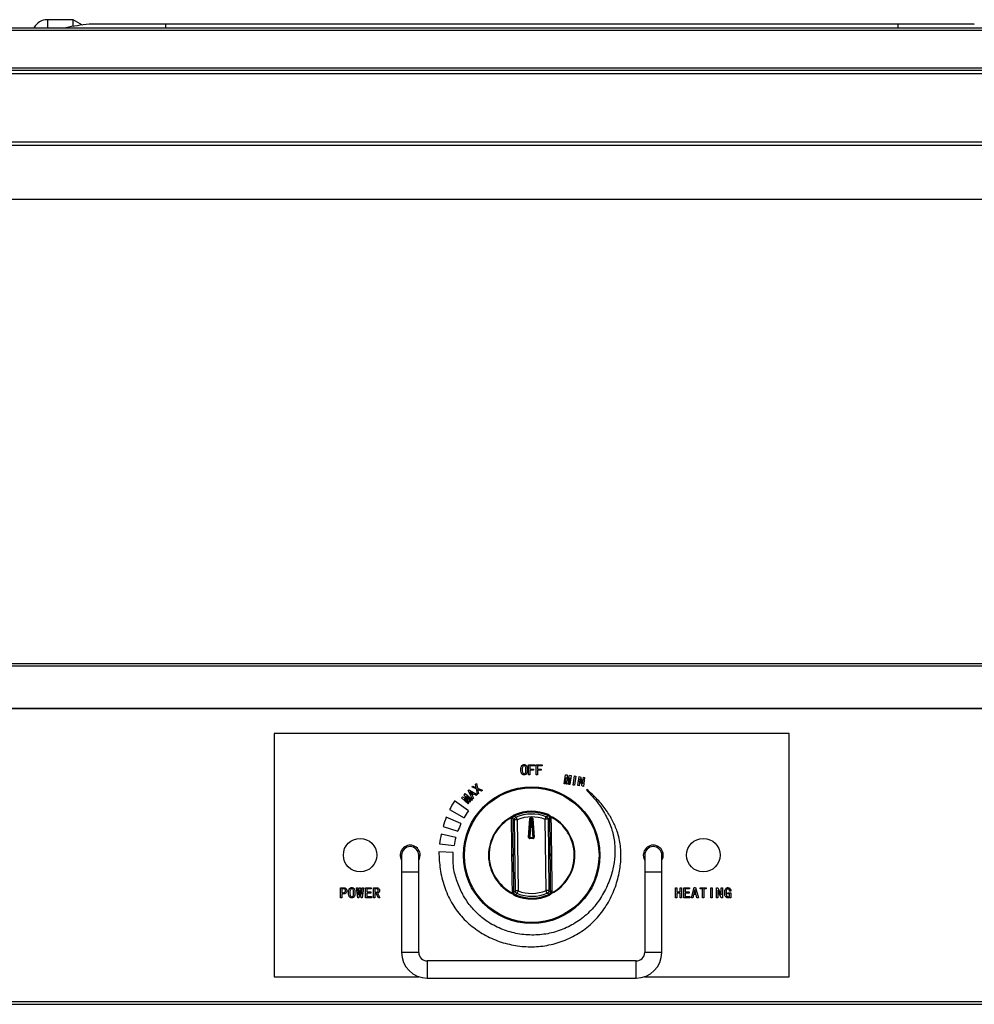
# Model space of a CAD drawing. Units: millimetres. Extents: x 0 to 4464, y 11 to 3171.
# Drawn here: x 1118 to 1452, y 2204 to 2548 of the extents above; entities that cross this region are included whole.
import ezdxf

# ---------------------------------------------------------------- set-up
doc = ezdxf.new("R2010")
doc.units = ezdxf.units.MM
doc.header["$LTSCALE"] = 11

msp = doc.modelspace()

# ---------------------------------------------------------------- linework, layer by layer
for p, q in [((1136.87, 2548.2), (1127.8, 2548.2)), ((1127.8, 2548.2), (1127.8, 2545.4)), ((1140.07, 2546.31), (1136.85, 2548.21)), ((757.14, 2545.4), (1837.14, 2545.4)), ((1837.14, 2544.4), (757.14, 2544.4)), ((1142.54, 2546.6), (1142.39, 2546.59)), ((1169.14, 2546.59), (1142.39, 2546.59)), ((1425.14, 2546.6), (1169.14, 2546.6)), ((1169.14, 2546.6), (1169.14, 2546.59)), ((1169.14, 2546.59), (1169.14, 2545.4)), ((1425.14, 2546.59), (1169.14, 2546.59)), ((1425.14, 2546.6), (1425.14, 2546.59)), ((1451.88, 2546.59), (1425.14, 2546.59)), ((1425.14, 2546.59), (1425.14, 2545.4)), ((1451.74, 2546.6), (1451.88, 2546.59)), ((757.14, 2531.4), (1837.14, 2531.4)), ((1837.14, 2530.4), (757.14, 2530.4)), ((799.33, 2529.4), (1794.94, 2529.4)), ((1794.94, 2505.4), (799.33, 2505.4)), ((799.33, 2504.4), (1794.94, 2504.4)), ((1764.89, 2485.4), (829.39, 2485.4)), ((799.39, 2323.1), (1794.89, 2323.1)), ((799.39, 2322.3), (1794.89, 2322.3)), ((799.39, 2307.55), (1794.89, 2307.55)), ((799.39, 2307.39), (1794.89, 2307.39)), ((1207.14, 2298.64), (1207.14, 2213.64)), ((1387.14, 2298.64), (1207.14, 2298.64)), ((1387.14, 2213.64), (1387.14, 2298.64)), ((1296.07, 2284.25), (1296.07, 2287.75)), ((1296.07, 2287.75), (1298.22, 2287.75)), ((1298.22, 2287.36), (1296.54, 2287.36)), ((1296.54, 2287.36), (1296.54, 2286.21)), ((1296.54, 2286.21), (1297.81, 2286.21)), ((1297.81, 2285.82), (1296.54, 2285.82)), ((1296.54, 2285.82), (1296.54, 2284.25)), ((1297.81, 2286.21), (1297.81, 2285.82)), ((1298.22, 2287.75), (1298.22, 2287.36)), ((1298.69, 2284.25), (1298.69, 2287.75)), ((1298.69, 2287.75), (1300.84, 2287.75)), ((1300.84, 2287.36), (1299.16, 2287.36)), ((1299.16, 2287.36), (1299.16, 2286.21)), ((1299.16, 2286.21), (1300.43, 2286.21)), ((1300.43, 2285.82), (1299.16, 2285.82)), ((1299.16, 2285.82), (1299.16, 2284.25)), ((1300.43, 2286.21), (1300.43, 2285.82)), ((1300.84, 2287.75), (1300.84, 2287.36)), ((1296.54, 2284.25), (1296.07, 2284.25)), ((1299.16, 2284.25), (1298.69, 2284.25)), ((1308.51, 2281.1), (1308.95, 2284.27)), ((1309.19, 2283.31), (1308.88, 2281.04)), ((1308.95, 2284.27), (1309.53, 2284.19)), ((1309.23, 2283.3), (1309.19, 2283.31)), ((1309.36, 2280.98), (1309.23, 2283.3)), ((1309.53, 2284.19), (1309.64, 2282.03)), ((1310.42, 2283.13), (1309.65, 2280.93)), ((1309.68, 2282.03), (1310.38, 2284.07)), ((1310.14, 2280.87), (1310.45, 2283.13)), ((1310.38, 2284.07), (1310.95, 2283.98)), ((1310.45, 2283.13), (1310.42, 2283.13)), ((1310.95, 2283.98), (1310.51, 2280.81)), ((1311.66, 2280.65), (1312.1, 2283.82)), ((1312.53, 2283.76), (1312.08, 2280.59)), ((1312.1, 2283.82), (1312.53, 2283.76)), ((1313.27, 2280.43), (1313.71, 2283.6)), ((1314.02, 2282.67), (1313.69, 2280.37)), ((1313.71, 2283.6), (1314.18, 2283.53)), ((1314.04, 2282.66), (1314.02, 2282.67)), ((1314.73, 2280.22), (1314.04, 2282.66)), ((1314.18, 2283.53), (1314.87, 2281.09)), ((1314.89, 2281.09), (1315.22, 2283.39)), ((1315.64, 2283.33), (1315.2, 2280.16)), ((1315.22, 2283.39), (1315.64, 2283.33)), ((1274.9, 2278.72), (1275.17, 2278.98)), ((1275.17, 2278.98), (1278.08, 2277.32)), ((1276.27, 2279.96), (1276.61, 2280.25)), ((1277.83, 2279.29), (1276.27, 2279.96)), ((1276.61, 2280.25), (1277.76, 2279.7)), ((1277.45, 2280.93), (1277.79, 2281.22)), ((1277.76, 2279.7), (1277.45, 2280.93)), ((1277.79, 2281.22), (1278.15, 2279.55)), ((1278.22, 2277.45), (1277.83, 2279.29)), ((1278.15, 2279.55), (1279.89, 2278.82)), ((1278.23, 2279.14), (1278.56, 2277.73)), ((1279.54, 2278.53), (1278.23, 2279.14)), ((1279.89, 2278.82), (1279.54, 2278.53)), ((1308.88, 2281.04), (1308.51, 2281.1)), ((1309.65, 2280.93), (1309.36, 2280.98)), ((1309.64, 2282.03), (1309.68, 2282.03)), ((1310.51, 2280.81), (1310.14, 2280.87)), ((1312.08, 2280.59), (1311.66, 2280.65)), ((1313.69, 2280.37), (1313.27, 2280.43)), ((1315.2, 2280.16), (1314.73, 2280.22)), ((1314.87, 2281.09), (1314.89, 2281.09)), ((1316.42, 2279.13), (1316.29, 2278.97)), ((1272.57, 2276.12), (1272.95, 2276.56)), ((1274.97, 2274.04), (1272.57, 2276.12)), ((1272.95, 2276.56), (1274.8, 2275.49)), ((1273.53, 2275.84), (1273.5, 2275.81)), ((1273.5, 2275.81), (1275.21, 2274.32)), ((1273.51, 2277.2), (1273.89, 2277.64)), ((1274.83, 2275.52), (1273.51, 2277.2)), ((1275.53, 2274.68), (1273.53, 2275.84)), ((1273.89, 2277.64), (1276.29, 2275.55)), ((1274.33, 2276.76), (1274.31, 2276.73)), ((1274.31, 2276.73), (1275.73, 2274.91)), ((1276.04, 2275.27), (1274.33, 2276.76)), ((1274.8, 2275.49), (1274.83, 2275.52)), ((1276.48, 2275.76), (1274.9, 2278.72)), ((1275.57, 2278.33), (1275.54, 2278.3)), ((1275.54, 2278.3), (1276.12, 2277.28)), ((1276.57, 2277.72), (1275.57, 2278.33)), ((1276.29, 2275.55), (1276.04, 2275.27)), ((1276.12, 2277.28), (1276.57, 2277.72)), ((1276.88, 2277.53), (1276.3, 2276.96)), ((1276.3, 2276.96), (1276.8, 2276.08)), ((1276.8, 2276.08), (1276.48, 2275.76)), ((1277.76, 2277.01), (1276.88, 2277.53)), ((1278.08, 2277.32), (1277.76, 2277.01)), ((1278.56, 2277.73), (1278.22, 2277.45)), ((1268.44, 2272.05), (1273.51, 2269.24)), ((1275.02, 2271.63), (1270.1, 2275.07)), ((1275.21, 2274.32), (1274.97, 2274.04)), ((1275.73, 2274.91), (1275.53, 2274.68)), ((1272.42, 2267.15), (1267.28, 2269.44)), ((1289.99, 2269.21), (1289.97, 2268.96)), ((1289.99, 2269.21), (1290.3, 2269.61)), ((1290.5, 2269.09), (1290.49, 2268.93)), ((1290.49, 2268.93), (1291.11, 2268.52)), ((1291.08, 2269.86), (1291.73, 2269.46)), ((1291.42, 2243.62), (1291.11, 2268.52)), ((1292.11, 2268.53), (1292.42, 2243.63)), ((1296.07, 2262.36), (1296.46, 2268.97)), ((1296.66, 2268.95), (1296.27, 2262.35)), ((1296.86, 2268.94), (1296.47, 2262.34)), ((1296.86, 2269.34), (1297.08, 2269.34)), ((1297.09, 2269.14), (1296.86, 2269.14)), ((1297.09, 2268.94), (1296.86, 2268.94)), ((1297.64, 2262.35), (1297.09, 2268.94)), ((1297.84, 2262.37), (1297.29, 2268.96)), ((1297.49, 2268.98), (1298.04, 2262.38)), ((1302.16, 2243.75), (1301.85, 2268.66)), ((1302.2, 2269.59), (1302.84, 2270)), ((1302.85, 2268.67), (1303.46, 2269.09)), ((1302.85, 2268.67), (1303.16, 2243.77)), ((1303.29, 2269.64), (1303.28, 2269.64)), ((1303.46, 2269.09), (1303.44, 2269.25)), ((1303.63, 2269.78), (1303.96, 2269.39)), ((1303.98, 2269.14), (1303.96, 2269.39)), ((1266.17, 2266.2), (1271.33, 2264.53)), ((1270.61, 2262.27), (1265.48, 2263.45)), ((1296.47, 2262.34), (1297.64, 2262.35)), ((1296.48, 2262.14), (1297.65, 2262.15)), ((1297.65, 2261.95), (1296.48, 2261.94)), ((1264.95, 2260.1), (1269.98, 2259.48)), ((1251.64, 2256.14), (1251.64, 2250.14)), ((1257.64, 2250.14), (1257.64, 2256.14)), ((1269.65, 2257.1), (1264.65, 2257.28)), ((1290.65, 2256.51), (1290.66, 2255.61)), ((1303.63, 2255.77), (1303.61, 2256.68)), ((1336.64, 2256.14), (1336.64, 2250.14)), ((1342.64, 2250.14), (1342.64, 2256.14)), ((1251.64, 2250.14), (1251.64, 2222.14)), ((1257.64, 2250.14), (1251.64, 2250.14)), ((1257.64, 2222.14), (1257.64, 2250.14)), ((1336.64, 2250.14), (1336.64, 2222.14)), ((1342.64, 2250.14), (1336.64, 2250.14)), ((1342.64, 2222.14), (1342.64, 2250.14)), ((1230.33, 2241.25), (1230.33, 2244.75)), ((1230.33, 2244.75), (1231.39, 2244.75)), ((1231.27, 2244.36), (1230.8, 2244.36)), ((1230.8, 2244.36), (1230.8, 2243.01)), ((1236.3, 2241.21), (1235.85, 2244.75)), ((1235.85, 2244.75), (1236.3, 2244.75)), ((1236.3, 2244.75), (1236.52, 2242.52)), ((1236.56, 2242.52), (1236.87, 2244.75)), ((1236.87, 2244.75), (1237.32, 2244.75)), ((1237.32, 2244.75), (1237.63, 2242.52)), ((1237.67, 2242.52), (1237.89, 2244.75)), ((1238.34, 2244.75), (1237.89, 2241.21)), ((1237.89, 2244.75), (1238.34, 2244.75)), ((1238.99, 2241.25), (1238.99, 2244.75)), ((1238.99, 2244.75), (1240.98, 2244.75)), ((1240.98, 2244.36), (1239.46, 2244.36)), ((1239.46, 2244.36), (1239.46, 2243.27)), ((1240.98, 2244.75), (1240.98, 2244.36)), ((1241.81, 2241.25), (1241.81, 2244.75)), ((1241.81, 2244.75), (1242.84, 2244.75)), ((1242.74, 2244.36), (1242.29, 2244.36)), ((1242.29, 2244.36), (1242.29, 2243.15)), ((1347.36, 2241.25), (1347.36, 2244.75)), ((1347.36, 2244.75), (1347.83, 2244.75)), ((1347.83, 2244.75), (1347.83, 2243.27)), ((1349, 2244.75), (1349.47, 2244.75)), ((1349, 2243.27), (1349, 2244.75)), ((1349.47, 2244.75), (1349.47, 2241.25)), ((1350.3, 2241.25), (1350.3, 2244.75)), ((1350.3, 2244.75), (1352.29, 2244.75)), ((1350.77, 2244.36), (1350.77, 2243.27)), ((1352.29, 2244.36), (1350.77, 2244.36)), ((1352.29, 2244.75), (1352.29, 2244.36)), ((1352.96, 2241.25), (1353.98, 2244.79)), ((1353.98, 2244.79), (1354.39, 2244.79)), ((1354.39, 2244.79), (1355.42, 2241.25)), ((1356.01, 2244.75), (1358.11, 2244.75)), ((1356.01, 2244.36), (1356.01, 2244.75)), ((1356.83, 2244.36), (1356.01, 2244.36)), ((1356.83, 2241.25), (1356.83, 2244.36)), ((1358.11, 2244.36), (1357.3, 2244.36)), ((1357.3, 2244.36), (1357.3, 2241.25)), ((1358.11, 2244.75), (1358.11, 2244.36)), ((1359.71, 2241.25), (1359.71, 2244.75)), ((1359.71, 2244.75), (1360.18, 2244.75)), ((1360.18, 2244.75), (1360.18, 2241.25)), ((1361.75, 2244.75), (1362.26, 2244.75)), ((1361.75, 2241.25), (1361.75, 2244.75)), ((1362.26, 2244.75), (1363.39, 2242.21)), ((1363.41, 2244.75), (1363.88, 2244.75)), ((1363.41, 2242.21), (1363.41, 2244.75)), ((1363.88, 2244.75), (1363.88, 2241.25)), ((1230.8, 2241.25), (1230.33, 2241.25)), ((1230.8, 2243.01), (1231.27, 2243.01)), ((1230.8, 2242.62), (1230.8, 2241.25)), ((1231.39, 2242.62), (1230.8, 2242.62)), ((1236.71, 2241.21), (1236.3, 2241.21)), ((1236.52, 2242.52), (1236.56, 2242.52)), ((1237.07, 2243.83), (1236.71, 2241.21)), ((1237.12, 2243.83), (1237.07, 2243.83)), ((1237.48, 2241.21), (1237.12, 2243.83)), ((1237.89, 2241.21), (1237.48, 2241.21)), ((1237.63, 2242.52), (1237.67, 2242.52)), ((1241.08, 2241.25), (1238.99, 2241.25)), ((1239.46, 2243.27), (1240.86, 2243.27)), ((1239.46, 2242.88), (1239.46, 2241.64)), ((1240.86, 2242.88), (1239.46, 2242.88)), ((1239.46, 2241.64), (1241.08, 2241.64)), ((1240.86, 2243.27), (1240.86, 2242.88)), ((1241.08, 2241.64), (1241.08, 2241.25)), ((1242.29, 2241.25), (1241.81, 2241.25)), ((1242.29, 2243.15), (1242.86, 2243.15)), ((1242.82, 2242.76), (1242.29, 2242.76)), ((1242.29, 2242.76), (1242.29, 2241.25)), ((1243.55, 2241.25), (1242.82, 2242.76)), ((1243.27, 2242.82), (1244.05, 2241.25)), ((1244.05, 2241.25), (1243.55, 2241.25)), ((1290.29, 2243.15), (1290.32, 2242.9)), ((1290.64, 2242.51), (1290.32, 2242.9)), ((1290.81, 2243.2), (1291.42, 2243.62)), ((1290.98, 2242.65), (1290.99, 2242.65)), ((1292.07, 2242.7), (1291.43, 2242.29)), ((1303.19, 2242.43), (1302.54, 2242.83)), ((1303.16, 2243.77), (1303.78, 2243.36)), ((1304.29, 2243.08), (1303.97, 2242.68)), ((1304.29, 2243.08), (1304.3, 2243.33)), ((1347.83, 2241.25), (1347.36, 2241.25)), ((1347.83, 2243.27), (1349, 2243.27)), ((1349, 2242.88), (1347.83, 2242.88)), ((1347.83, 2242.88), (1347.83, 2241.25)), ((1349, 2241.25), (1349, 2242.88)), ((1349.47, 2241.25), (1349, 2241.25)), ((1352.39, 2241.25), (1350.3, 2241.25)), ((1350.77, 2243.27), (1352.17, 2243.27)), ((1350.77, 2242.88), (1350.77, 2241.64)), ((1352.17, 2242.88), (1350.77, 2242.88)), ((1350.77, 2241.64), (1352.39, 2241.64)), ((1352.17, 2243.27), (1352.17, 2242.88)), ((1352.39, 2241.64), (1352.39, 2241.25)), ((1353.45, 2241.25), (1352.96, 2241.25)), ((1353.74, 2242.33), (1353.45, 2241.25)), ((1354.64, 2242.33), (1353.74, 2242.33)), ((1354.17, 2243.97), (1353.84, 2242.72)), ((1353.84, 2242.72), (1354.54, 2242.72)), ((1354.21, 2243.97), (1354.17, 2243.97)), ((1354.54, 2242.72), (1354.21, 2243.97)), ((1354.93, 2241.25), (1354.64, 2242.33)), ((1355.42, 2241.25), (1354.93, 2241.25)), ((1357.3, 2241.25), (1356.83, 2241.25)), ((1360.18, 2241.25), (1359.71, 2241.25)), ((1362.22, 2241.25), (1361.75, 2241.25)), ((1362.22, 2243.78), (1362.22, 2241.25)), ((1362.24, 2243.78), (1362.22, 2243.78)), ((1363.37, 2241.25), (1362.24, 2243.78)), ((1363.88, 2241.25), (1363.37, 2241.25)), ((1363.39, 2242.21), (1363.41, 2242.21)), ((1365.72, 2242.62), (1365.72, 2243.01)), ((1365.72, 2243.01), (1366.76, 2243.01)), ((1366.35, 2242.62), (1365.72, 2242.62)), ((1366.76, 2243.54), (1366.31, 2243.54)), ((1366.35, 2242.39), (1366.35, 2242.62)), ((1366.41, 2241.21), (1366.35, 2241.49)), ((1366.76, 2241.21), (1366.41, 2241.21)), ((1366.76, 2243.01), (1366.76, 2241.21)), ((1257.64, 2222.14), (1251.64, 2222.14)), ((1342.64, 2222.14), (1336.64, 2222.14)), ((1333.64, 2219.14), (1260.64, 2219.14)), ((1260.64, 2219.14), (1260.64, 2213.14)), ((1333.64, 2213.14), (1333.64, 2219.14)), ((1207.14, 2213.64), (1257.68, 2213.64)), ((1336.59, 2213.64), (1387.14, 2213.64)), ((1260.64, 2213.14), (1333.64, 2213.14)), ((1794.89, 2204.89), (799.39, 2204.89)), ((799.39, 2203.99), (1794.89, 2203.99))]:
    msp.add_line(p, q)
at = {"flags": 128}
for points in [[(1296.46, 2268.97), (1296.5, 2268.96), (1296.54, 2268.96), (1296.57, 2268.96), (1296.6, 2268.96), (1296.63, 2268.96), (1296.65, 2268.95), (1296.66, 2268.95), (1296.66, 2268.95)], [(1296.66, 2268.95), (1296.67, 2268.95), (1296.68, 2268.95), (1296.7, 2268.95), (1296.72, 2268.95), (1296.75, 2268.95), (1296.78, 2268.95), (1296.82, 2268.94), (1296.86, 2268.94)], [(1296.86, 2269.34), (1296.86, 2269.3), (1296.86, 2269.27), (1296.86, 2269.23), (1296.86, 2269.2), (1296.86, 2269.18), (1296.86, 2269.16), (1296.86, 2269.15), (1296.86, 2269.14)], [(1296.86, 2268.94), (1296.86, 2268.98), (1296.86, 2269.02), (1296.86, 2269.05), (1296.86, 2269.08), (1296.86, 2269.11), (1296.86, 2269.13), (1296.86, 2269.14), (1296.86, 2269.14)], [(1297.09, 2269.14), (1297.09, 2269.15), (1297.09, 2269.16), (1297.09, 2269.18), (1297.09, 2269.2), (1297.09, 2269.23), (1297.08, 2269.27), (1297.08, 2269.31), (1297.08, 2269.34)], [(1297.09, 2269.14), (1297.09, 2269.14), (1297.09, 2269.13), (1297.09, 2269.11), (1297.09, 2269.09), (1297.09, 2269.06), (1297.09, 2269.02), (1297.09, 2268.98), (1297.09, 2268.94)], [(1297.09, 2268.94), (1297.13, 2268.95), (1297.17, 2268.95), (1297.2, 2268.95), (1297.23, 2268.96), (1297.25, 2268.96), (1297.27, 2268.96), (1297.28, 2268.96), (1297.29, 2268.96)], [(1297.29, 2268.96), (1297.29, 2268.96), (1297.3, 2268.96), (1297.32, 2268.96), (1297.35, 2268.97), (1297.38, 2268.97), (1297.41, 2268.97), (1297.45, 2268.97), (1297.49, 2268.98)], [(1296.07, 2262.36), (1296.11, 2262.36), (1296.15, 2262.36), (1296.18, 2262.35), (1296.21, 2262.35), (1296.24, 2262.35), (1296.26, 2262.35), (1296.27, 2262.35), (1296.27, 2262.35)], [(1296.27, 2262.35), (1296.28, 2262.35), (1296.29, 2262.35), (1296.31, 2262.35), (1296.33, 2262.34), (1296.36, 2262.34), (1296.4, 2262.34), (1296.43, 2262.34), (1296.47, 2262.34)], [(1296.48, 2262.14), (1296.48, 2262.14), (1296.48, 2262.15), (1296.47, 2262.17), (1296.47, 2262.19), (1296.47, 2262.23), (1296.47, 2262.26), (1296.47, 2262.3), (1296.47, 2262.34)], [(1296.48, 2261.94), (1296.48, 2261.98), (1296.48, 2262.01), (1296.48, 2262.05), (1296.48, 2262.08), (1296.48, 2262.1), (1296.48, 2262.12), (1296.48, 2262.13), (1296.48, 2262.14)], [(1297.64, 2262.35), (1297.68, 2262.35), (1297.72, 2262.36), (1297.75, 2262.36), (1297.78, 2262.36), (1297.81, 2262.36), (1297.83, 2262.37), (1297.84, 2262.37), (1297.84, 2262.37)], [(1297.64, 2262.35), (1297.64, 2262.31), (1297.64, 2262.27), (1297.64, 2262.24), (1297.64, 2262.21), (1297.65, 2262.18), (1297.65, 2262.17), (1297.65, 2262.15), (1297.65, 2262.15)], [(1297.65, 2262.15), (1297.65, 2262.15), (1297.65, 2262.14), (1297.65, 2262.12), (1297.65, 2262.09), (1297.65, 2262.06), (1297.65, 2262.03), (1297.65, 2261.99), (1297.65, 2261.95)], [(1297.84, 2262.37), (1297.85, 2262.37), (1297.86, 2262.37), (1297.88, 2262.37), (1297.9, 2262.37), (1297.93, 2262.38), (1297.97, 2262.38), (1298, 2262.38), (1298.04, 2262.38)], [(1257.64, 2254.34), (1257.95, 2255.01), (1258.14, 2256.14)], [(1336.14, 2256.14), (1336.33, 2255.01), (1336.64, 2254.34)]]:
    msp.add_lwpolyline(points, dxfattribs=at)
for centre, radius in [((1297.14, 2256.14), 23.87), ((1297.14, 2256.14), 23.53), ((1237.14, 2256.14), 5.85), ((1357.14, 2256.14), 5.85)]:
    msp.add_circle(centre, radius)
for centre, radius, start, end in [((1127.8, 2542.9), 5.3, 90, 151.8554), ((1149.31, 2471.11), 75.8, 95.237, 101.4545), ((1301.15, 2256), 36.43, 148.4428, 153.8693), ((1301.15, 2256), 36.43, 158.3672, 163.7416), ((1299.96, 2254.17), 30.45, 145, 150.3215), ((1297.14, 2256.14), 15.1, 116.9188, 244.521), ((1297.14, 2256.14), 14.89, 118.6889, 242.7492), ((1290.11, 2267.23), 1.73, 77.4102, 94.8), ((1290.68, 2270.09), 0.61, 231.934, 267.3987), ((1297.14, 2256.14), 15.33, 67.6178, 113.8203), ((1297.14, 2256.14), 14.99, 67.6178, 113.8203), ((1297.14, 2256.14), 14.37, 69.3553, 112.0828), ((1297.14, 2256.14), 13.37, 69.3553, 112.0828), ((1296.86, 2268.94), 0.4, 90.7191, 176.6335), ((1296.86, 2268.94), 0.2, 90.7191, 176.6335), ((1297.09, 2268.94), 0.4, 4.8047, 90.7191), ((1297.09, 2268.94), 0.2, 4.8047, 90.7191), ((1303.24, 2270.25), 0.61, 274.0162, 309.5256), ((1303.88, 2267.41), 1.74, 86.6447, 104.0206), ((1297.14, 2256.14), 15.1, 296.9188, 64.5208), ((1297.14, 2256.14), 14.89, 298.6889, 62.7492), ((1299.96, 2254.17), 30.45, 154.7614, 160.102), ((1301.15, 2256), 36.43, 168.2055, 173.5506), ((1299.96, 2254.17), 30.45, 164.5678, 169.9514), ((1296.47, 2262.34), 0.4, 176.6335, 270.7191), ((1296.47, 2262.34), 0.2, 176.6335, 270.7191), ((1297.64, 2262.35), 0.4, 270.7191, 4.8047), ((1297.64, 2262.35), 0.2, 270.7191, 4.8047), ((1254.64, 2256.14), 3.5, 0, 211.0027), ((1254.64, 2256.14), 3, 0, 180), ((1339.64, 2256.14), 3.5, 328.9973, 180), ((1339.64, 2256.14), 3, 0, 180), ((1297.14, 2256.14), 6.5, 176.7357, 184.7025), ((1297.14, 2256.14), 6.5, 356.7357, 4.7025), ((1290.39, 2244.88), 1.74, 266.6447, 284.0206), ((1291.03, 2242.04), 0.61, 94.0402, 129.5016), ((1297.14, 2256.14), 15.33, 247.6178, 293.8203), ((1297.14, 2256.14), 14.99, 247.6178, 293.8203), ((1297.14, 2256.14), 14.37, 249.3553, 292.0828), ((1297.14, 2256.14), 13.37, 249.3553, 292.0828), ((1303.6, 2242.2), 0.61, 51.9214, 87.4112), ((1304.16, 2245.06), 1.74, 257.4253, 274.7848), ((1260.64, 2222.14), 9, 180, 270), ((1260.64, 2222.14), 3, 180, 270), ((1333.64, 2222.14), 3, 270, 0), ((1333.64, 2222.14), 9, 270, 0)]:
    msp.add_arc(centre, radius, start, end)
for points, knots in [([(1136.77, 2545.86), (1136.79, 2546.32), (1136.83, 2547.24), (1136.87, 2548.06), (1136.87, 2548.13), (1136.87, 2548.17)], [0, 0, 0, 0, 0.345338, 0.690651, 1, 1, 1, 1]), ([(1293.35, 2286.01), (1293.36, 2286.42), (1293.37, 2286.93), (1293.69, 2287.44), (1293.92, 2287.64), (1294.2, 2287.77), (1294.4, 2287.78), (1294.5, 2287.79)], [0, 0, 0, 0, 0.49898, 0.624268, 0.749514, 0.874666, 1, 1, 1, 1]), ([(1294.5, 2284.21), (1294.39, 2284.21), (1294.19, 2284.23), (1293.91, 2284.35), (1293.69, 2284.56), (1293.38, 2285.08), (1293.36, 2285.6), (1293.35, 2286.01)], [0, 0, 0, 0, 0.125331, 0.250453, 0.375688, 0.500996, 1, 1, 1, 1]), ([(1294.5, 2287.4), (1294.42, 2287.39), (1294.28, 2287.37), (1294.05, 2287.19), (1293.84, 2286.72), (1293.84, 2286.29), (1293.84, 2286.01)], [0, 0, 0, 0, 0.12479, 0.249942, 0.498141, 1, 1, 1, 1]), ([(1293.84, 2286.01), (1293.84, 2285.72), (1293.84, 2285.28), (1294.05, 2284.81), (1294.28, 2284.62), (1294.42, 2284.6), (1294.5, 2284.59)], [0, 0, 0, 0, 0.501765, 0.750151, 0.875248, 1, 1, 1, 1]), ([(1294.5, 2287.79), (1294.59, 2287.78), (1294.79, 2287.77), (1295.07, 2287.64), (1295.29, 2287.44), (1295.6, 2286.92), (1295.61, 2286.41), (1295.62, 2286.01)], [0, 0, 0, 0, 0.125298, 0.250415, 0.375598, 0.500875, 1, 1, 1, 1]), ([(1295.13, 2286.01), (1295.13, 2286.29), (1295.13, 2286.72), (1294.94, 2287.19), (1294.71, 2287.37), (1294.57, 2287.39), (1294.5, 2287.4)], [0, 0, 0, 0, 0.50189, 0.750208, 0.875265, 1, 1, 1, 1]), ([(1295.62, 2286.01), (1295.61, 2285.6), (1295.6, 2285.09), (1295.3, 2284.56), (1295.07, 2284.35), (1294.8, 2284.22), (1294.6, 2284.21), (1294.5, 2284.21)], [0, 0, 0, 0, 0.499139, 0.624436, 0.749619, 0.874707, 1, 1, 1, 1]), ([(1294.5, 2284.59), (1294.57, 2284.6), (1294.71, 2284.62), (1294.94, 2284.81), (1295.13, 2285.29), (1295.13, 2285.72), (1295.13, 2286.01)], [0, 0, 0, 0, 0.124694, 0.249708, 0.498188, 1, 1, 1, 1]), ([(1264.65, 2257.28), (1264.76, 2255.26), (1264.98, 2251.17), (1266.47, 2245.17), (1268.91, 2239.53), (1272.42, 2234.65), (1276.74, 2230.65), (1281.71, 2227.54), (1287.17, 2225.37), (1292.93, 2224.17), (1298.82, 2223.98), (1304.66, 2224.88), (1310.23, 2226.85), (1315.34, 2229.81), (1319.79, 2233.69), (1323.36, 2238.39), (1326.01, 2243.65), (1327.67, 2249.03), (1328.43, 2254.33), (1328.31, 2259.46), (1327.26, 2264.13), (1325.5, 2268.3), (1323.2, 2272.03), (1320.18, 2275.73), (1317.71, 2277.96), (1316.42, 2279.13)], [0, 0, 0, 0, 0.047109, 0.095815, 0.14365, 0.189869, 0.23533, 0.280668, 0.326204, 0.371904, 0.417641, 0.463404, 0.509236, 0.555019, 0.600692, 0.646416, 0.69223, 0.737752, 0.777538, 0.816931, 0.85708, 0.888692, 0.922475, 0.959294, 1, 1, 1, 1]), ([(1316.29, 2278.97), (1317.7, 2277.44), (1320.36, 2274.54), (1323.35, 2269.78), (1325.3, 2265.07), (1326.25, 2260.4), (1326.32, 2255.8), (1325.57, 2250.97), (1323.95, 2245.99), (1321.36, 2241.05), (1317.92, 2236.64), (1313.65, 2233.03), (1308.77, 2230.34), (1303.45, 2228.64), (1297.88, 2228.03), (1292.31, 2228.49), (1286.94, 2229.98), (1282.25, 2232.36), (1278.36, 2235.39), (1275.2, 2238.86), (1272.63, 2242.92), (1270.75, 2247.44), (1269.55, 2252.23), (1269.62, 2255.5), (1269.65, 2257.1)], [0, 0, 0, 0, 0.05446, 0.102632, 0.146243, 0.187027, 0.226556, 0.266077, 0.314288, 0.36292, 0.411442, 0.45974, 0.508025, 0.556386, 0.604883, 0.653465, 0.701862, 0.749871, 0.789875, 0.830391, 0.871971, 0.914947, 0.958105, 1, 1, 1, 1]), ([(1289.97, 2268.96), (1289.98, 2267.22), (1290.02, 2263.78), (1290.08, 2258.62), (1290.14, 2253.49), (1290.21, 2248.33), (1290.26, 2244.89), (1290.29, 2243.15)], [0, 0, 0, 0, 0.2027513, 0.4002622, 0.5997362, 0.7972469, 1, 1, 1, 1]), ([(1290.5, 2269.09), (1290.49, 2269.1), (1290.47, 2269.11), (1290.35, 2269.14), (1290.18, 2269.18), (1290.05, 2269.2), (1289.99, 2269.21)], [0, 0, 0, 0, 0.2500046, 0.5000102, 0.7500019, 1, 1, 1, 1]), ([(1290.3, 2269.61), (1290.39, 2269.73), (1290.56, 2269.96), (1290.82, 2270.1), (1290.94, 2270.17)], [0, 0, 0, 0, 0.5012236, 1, 1, 1, 1]), ([(1290.49, 2268.93), (1290.52, 2266.04), (1290.58, 2260.36), (1290.69, 2251.77), (1290.77, 2246.08), (1290.81, 2243.2)], [0, 0, 0, 0, 0.336806, 0.663184, 1, 1, 1, 1]), ([(1290.65, 2269.48), (1290.61, 2269.42), (1290.55, 2269.3), (1290.52, 2269.16), (1290.5, 2269.09)], [0, 0, 0, 0, 0.495212, 1, 1, 1, 1]), ([(1291.08, 2269.86), (1291, 2269.81), (1290.82, 2269.71), (1290.71, 2269.56), (1290.65, 2269.48)], [0, 0, 0, 0, 0.498284, 1, 1, 1, 1]), ([(1291.08, 2269.86), (1291.08, 2269.86), (1291.07, 2269.87), (1291.04, 2269.94), (1291, 2270.04), (1290.96, 2270.13), (1290.94, 2270.17)], [0, 0, 0, 0, 0.250014, 0.500014, 0.750017, 1, 1, 1, 1]), ([(1291.11, 2268.52), (1291.12, 2268.62), (1291.13, 2268.82), (1291.27, 2269.09), (1291.47, 2269.32), (1291.64, 2269.41), (1291.73, 2269.46)], [0, 0, 0, 0, 0.2500228, 0.5000025, 0.7499604, 1, 1, 1, 1]), ([(1292.11, 2268.53), (1291.98, 2268.53), (1291.72, 2268.53), (1291.4, 2268.53), (1291.17, 2268.52), (1291.13, 2268.52), (1291.11, 2268.52)], [0, 0, 0, 0, 0.249999, 0.499999, 0.749996, 1, 1, 1, 1]), ([(1292.11, 2268.53), (1292.06, 2268.65), (1291.96, 2268.89), (1291.84, 2269.19), (1291.75, 2269.41), (1291.74, 2269.44), (1291.73, 2269.46)], [0, 0, 0, 0, 0.250005, 0.499999, 0.749997, 1, 1, 1, 1]), ([(1301.85, 2268.66), (1301.9, 2268.78), (1301.99, 2269.02), (1302.1, 2269.32), (1302.18, 2269.54), (1302.2, 2269.57), (1302.2, 2269.59)], [0, 0, 0, 0, 0.250007, 0.499998, 0.749994, 1, 1, 1, 1]), ([(1302.85, 2268.67), (1302.83, 2268.67), (1302.79, 2268.67), (1302.56, 2268.67), (1302.23, 2268.66), (1301.98, 2268.66), (1301.85, 2268.66)], [0, 0, 0, 0, 0.250004, 0.500001, 0.75, 1, 1, 1, 1]), ([(1302.2, 2269.59), (1302.29, 2269.55), (1302.47, 2269.46), (1302.68, 2269.24), (1302.82, 2268.97), (1302.84, 2268.77), (1302.85, 2268.67)], [0, 0, 0, 0, 0.250046, 0.500002, 0.749985, 1, 1, 1, 1]), ([(1302.84, 2270), (1302.85, 2270.01), (1302.85, 2270.02), (1302.88, 2270.09), (1302.92, 2270.19), (1302.96, 2270.28), (1302.97, 2270.32)], [0, 0, 0, 0, 0.249998, 0.500023, 0.75, 1, 1, 1, 1]), ([(1303.28, 2269.64), (1303.23, 2269.72), (1303.11, 2269.87), (1302.93, 2269.96), (1302.84, 2270)], [0, 0, 0, 0, 0.497831, 1, 1, 1, 1]), ([(1302.97, 2270.32), (1303.1, 2270.25), (1303.37, 2270.12), (1303.54, 2269.89), (1303.63, 2269.78)], [0, 0, 0, 0, 0.4988303, 1, 1, 1, 1]), ([(1303.44, 2269.25), (1303.42, 2269.32), (1303.39, 2269.46), (1303.32, 2269.58), (1303.29, 2269.64)], [0, 0, 0, 0, 0.503965, 1, 1, 1, 1]), ([(1303.96, 2269.39), (1303.89, 2269.37), (1303.76, 2269.35), (1303.59, 2269.31), (1303.47, 2269.27), (1303.45, 2269.26), (1303.44, 2269.25)], [0, 0, 0, 0, 0.24999, 0.499986, 0.74999, 1, 1, 1, 1]), ([(1303.78, 2243.36), (1303.75, 2246.25), (1303.69, 2251.93), (1303.59, 2260.52), (1303.5, 2266.2), (1303.46, 2269.09)], [0, 0, 0, 0, 0.336807, 0.663184, 1, 1, 1, 1]), ([(1304.3, 2243.33), (1304.29, 2245.07), (1304.25, 2248.51), (1304.2, 2253.67), (1304.13, 2258.79), (1304.06, 2263.96), (1304.01, 2267.4), (1303.98, 2269.14)], [0, 0, 0, 0, 0.2027513, 0.4002622, 0.5997362, 0.7972469, 1, 1, 1, 1]), ([(1290.66, 2255.61), (1290.66, 2255.62), (1290.66, 2255.63), (1290.65, 2255.7), (1290.64, 2255.92), (1290.63, 2256.17), (1290.64, 2256.38), (1290.64, 2256.45), (1290.65, 2256.5), (1290.65, 2256.51), (1290.65, 2256.51)], [0, 0, 0, 0, 0.0251245, 0.0712016, 0.2332597, 0.7427064, 0.842647, 0.9368872, 0.972325, 1, 1, 1, 1]), ([(1303.61, 2256.68), (1303.61, 2256.67), (1303.62, 2256.66), (1303.62, 2256.59), (1303.63, 2256.37), (1303.64, 2256.12), (1303.63, 2255.9), (1303.63, 2255.83), (1303.63, 2255.79), (1303.63, 2255.78), (1303.63, 2255.77)], [0, 0, 0, 0, 0.025124, 0.071199, 0.233253, 0.742684, 0.842652, 0.936889, 0.972326, 1, 1, 1, 1]), ([(1232.01, 2243.68), (1232, 2243.79), (1232, 2244.01), (1231.74, 2244.34), (1231.45, 2244.35), (1231.27, 2244.36)], [0, 0, 0, 0, 0.282453, 0.559253, 1, 1, 1, 1]), ([(1231.39, 2244.75), (1231.55, 2244.74), (1231.88, 2244.71), (1232.26, 2244.44), (1232.45, 2244.06), (1232.47, 2243.81), (1232.48, 2243.68)], [0, 0, 0, 0, 0.280396, 0.5591444, 0.77922, 1, 1, 1, 1]), ([(1233.09, 2243.01), (1233.1, 2243.42), (1233.11, 2243.93), (1233.43, 2244.44), (1233.65, 2244.64), (1233.93, 2244.77), (1234.13, 2244.78), (1234.23, 2244.79)], [0, 0, 0, 0, 0.4989773, 0.6242761, 0.7495149, 0.874666, 1, 1, 1, 1]), ([(1234.23, 2244.4), (1234.16, 2244.39), (1234.02, 2244.37), (1233.79, 2244.19), (1233.57, 2243.72), (1233.58, 2243.29), (1233.58, 2243.01)], [0, 0, 0, 0, 0.12479, 0.249939, 0.498149, 1, 1, 1, 1]), ([(1234.23, 2244.79), (1234.33, 2244.78), (1234.53, 2244.77), (1234.81, 2244.64), (1235.03, 2244.44), (1235.34, 2243.92), (1235.35, 2243.41), (1235.36, 2243.01)], [0, 0, 0, 0, 0.125298, 0.250413, 0.375604, 0.500879, 1, 1, 1, 1]), ([(1234.87, 2243.01), (1234.87, 2243.29), (1234.87, 2243.72), (1234.67, 2244.19), (1234.45, 2244.37), (1234.3, 2244.39), (1234.23, 2244.4)], [0, 0, 0, 0, 0.501885, 0.7502, 0.875267, 1, 1, 1, 1]), ([(1243.47, 2243.74), (1243.46, 2243.85), (1243.44, 2244.05), (1243.17, 2244.34), (1242.9, 2244.35), (1242.74, 2244.36)], [0, 0, 0, 0, 0.280647, 0.559589, 1, 1, 1, 1]), ([(1242.84, 2244.75), (1243, 2244.74), (1243.31, 2244.71), (1243.72, 2244.49), (1243.92, 2244.12), (1243.94, 2243.87), (1243.94, 2243.74)], [0, 0, 0, 0, 0.280753, 0.55991, 0.779266, 1, 1, 1, 1]), ([(1364.61, 2242.88), (1364.63, 2243.31), (1364.65, 2243.94), (1365.07, 2244.56), (1365.45, 2244.76), (1365.65, 2244.78), (1365.76, 2244.79)], [0, 0, 0, 0, 0.500219, 0.749273, 0.87453, 1, 1, 1, 1]), ([(1365.76, 2244.4), (1365.68, 2244.39), (1365.53, 2244.37), (1365.3, 2244.17), (1365.11, 2243.67), (1365.11, 2243.22), (1365.1, 2242.92)], [0, 0, 0, 0, 0.124773, 0.249395, 0.498487, 1, 1, 1, 1]), ([(1365.76, 2244.79), (1365.93, 2244.77), (1366.27, 2244.72), (1366.69, 2244.24), (1366.73, 2243.8), (1366.76, 2243.54)], [0, 0, 0, 0, 0.2799497, 0.5598973, 1, 1, 1, 1]), ([(1366.31, 2243.54), (1366.3, 2243.73), (1366.29, 2243.98), (1366.14, 2244.23), (1366.04, 2244.33), (1365.9, 2244.39), (1365.81, 2244.4), (1365.76, 2244.4)], [0, 0, 0, 0, 0.498842, 0.624286, 0.749572, 0.874685, 1, 1, 1, 1]), ([(1231.27, 2243.01), (1231.38, 2243.01), (1231.59, 2243.02), (1231.89, 2243.16), (1232, 2243.43), (1232, 2243.6), (1232.01, 2243.68)], [0, 0, 0, 0, 0.281272, 0.559349, 0.778873, 1, 1, 1, 1]), ([(1232.48, 2243.68), (1232.46, 2243.52), (1232.44, 2243.2), (1232.15, 2242.82), (1231.77, 2242.64), (1231.52, 2242.63), (1231.39, 2242.62)], [0, 0, 0, 0, 0.28017, 0.558962, 0.779144, 1, 1, 1, 1]), ([(1234.23, 2241.21), (1234.13, 2241.21), (1233.93, 2241.23), (1233.65, 2241.35), (1233.43, 2241.56), (1233.11, 2242.08), (1233.1, 2242.6), (1233.09, 2243.01)], [0, 0, 0, 0, 0.125331, 0.250453, 0.375689, 0.500997, 1, 1, 1, 1]), ([(1233.58, 2243.01), (1233.58, 2242.72), (1233.58, 2242.28), (1233.79, 2241.81), (1234.02, 2241.62), (1234.16, 2241.6), (1234.23, 2241.59)], [0, 0, 0, 0, 0.501766, 0.75015, 0.875248, 1, 1, 1, 1]), ([(1234.23, 2241.59), (1234.3, 2241.6), (1234.45, 2241.62), (1234.67, 2241.81), (1234.87, 2242.29), (1234.87, 2242.72), (1234.87, 2243.01)], [0, 0, 0, 0, 0.124699, 0.249717, 0.498199, 1, 1, 1, 1]), ([(1235.36, 2243.01), (1235.35, 2242.6), (1235.34, 2242.09), (1235.03, 2241.56), (1234.81, 2241.35), (1234.53, 2241.22), (1234.33, 2241.21), (1234.23, 2241.21)], [0, 0, 0, 0, 0.499144, 0.624431, 0.749615, 0.874704, 1, 1, 1, 1]), ([(1242.86, 2243.15), (1242.95, 2243.16), (1243.13, 2243.18), (1243.36, 2243.31), (1243.46, 2243.53), (1243.47, 2243.67), (1243.47, 2243.74)], [0, 0, 0, 0, 0.2804479, 0.559618, 0.7791754, 1, 1, 1, 1]), ([(1243.94, 2243.74), (1243.94, 2243.63), (1243.93, 2243.39), (1243.76, 2243.11), (1243.53, 2242.91), (1243.35, 2242.85), (1243.27, 2242.82)], [0, 0, 0, 0, 0.280378, 0.559214, 0.779719, 1, 1, 1, 1]), ([(1290.32, 2242.9), (1290.38, 2242.92), (1290.51, 2242.94), (1290.68, 2242.98), (1290.8, 2243.01), (1290.82, 2243.03), (1290.83, 2243.03)], [0, 0, 0, 0, 0.2499891, 0.4999833, 0.7499868, 1, 1, 1, 1]), ([(1291.3, 2241.97), (1291.17, 2242.04), (1290.91, 2242.17), (1290.73, 2242.4), (1290.64, 2242.51)], [0, 0, 0, 0, 0.498829, 1, 1, 1, 1]), ([(1290.81, 2243.2), (1290.81, 2243.17), (1290.82, 2243.12), (1290.83, 2243.06), (1290.83, 2243.03)], [0, 0, 0, 0, 0.49463, 1, 1, 1, 1]), ([(1290.83, 2243.03), (1290.85, 2242.97), (1290.88, 2242.83), (1290.95, 2242.71), (1290.98, 2242.65)], [0, 0, 0, 0, 0.503965, 1, 1, 1, 1]), ([(1290.99, 2242.65), (1291.05, 2242.57), (1291.16, 2242.42), (1291.34, 2242.33), (1291.43, 2242.29)], [0, 0, 0, 0, 0.499401, 1, 1, 1, 1]), ([(1291.43, 2242.29), (1291.43, 2242.28), (1291.42, 2242.27), (1291.39, 2242.2), (1291.35, 2242.1), (1291.32, 2242.01), (1291.3, 2241.97)], [0, 0, 0, 0, 0.249998, 0.500023, 0.75, 1, 1, 1, 1]), ([(1292.42, 2243.63), (1292.29, 2243.63), (1292.04, 2243.63), (1291.71, 2243.62), (1291.48, 2243.62), (1291.44, 2243.62), (1291.42, 2243.62)], [0, 0, 0, 0, 0.249999, 0.499999, 0.749996, 1, 1, 1, 1]), ([(1292.07, 2242.7), (1291.98, 2242.74), (1291.8, 2242.83), (1291.59, 2243.05), (1291.45, 2243.32), (1291.43, 2243.52), (1291.42, 2243.62)], [0, 0, 0, 0, 0.250044, 0.5, 0.74996, 1, 1, 1, 1]), ([(1292.07, 2242.7), (1292.08, 2242.71), (1292.09, 2242.75), (1292.17, 2242.97), (1292.29, 2243.27), (1292.38, 2243.51), (1292.42, 2243.63)], [0, 0, 0, 0, 0.250006, 0.5000024, 0.7499931, 1, 1, 1, 1]), ([(1303.16, 2243.77), (1303.14, 2243.77), (1303.11, 2243.77), (1302.87, 2243.76), (1302.55, 2243.76), (1302.29, 2243.76), (1302.16, 2243.75)], [0, 0, 0, 0, 0.250004, 0.500001, 0.750001, 1, 1, 1, 1]), ([(1302.54, 2242.83), (1302.53, 2242.85), (1302.52, 2242.88), (1302.43, 2243.1), (1302.31, 2243.4), (1302.21, 2243.64), (1302.16, 2243.75)], [0, 0, 0, 0, 0.2500036, 0.5000022, 0.7500116, 1, 1, 1, 1]), ([(1303.16, 2243.77), (1303.15, 2243.67), (1303.14, 2243.47), (1303.01, 2243.19), (1302.81, 2242.96), (1302.63, 2242.87), (1302.54, 2242.83)], [0, 0, 0, 0, 0.250025, 0.500006, 0.749963, 1, 1, 1, 1]), ([(1303.19, 2242.43), (1303.28, 2242.48), (1303.45, 2242.57), (1303.57, 2242.73), (1303.62, 2242.81)], [0, 0, 0, 0, 0.498317, 1, 1, 1, 1]), ([(1303.19, 2242.43), (1303.19, 2242.43), (1303.2, 2242.42), (1303.23, 2242.35), (1303.27, 2242.25), (1303.31, 2242.16), (1303.33, 2242.12)], [0, 0, 0, 0, 0.250002, 0.50002, 0.75002, 1, 1, 1, 1]), ([(1303.97, 2242.68), (1303.89, 2242.56), (1303.71, 2242.33), (1303.46, 2242.19), (1303.33, 2242.12)], [0, 0, 0, 0, 0.5012373, 1, 1, 1, 1]), ([(1303.62, 2242.81), (1303.66, 2242.87), (1303.72, 2242.99), (1303.75, 2243.13), (1303.77, 2243.2)], [0, 0, 0, 0, 0.495212, 1, 1, 1, 1]), ([(1303.77, 2243.2), (1303.77, 2243.22), (1303.78, 2243.28), (1303.78, 2243.33), (1303.78, 2243.36)], [0, 0, 0, 0, 0.50538, 1, 1, 1, 1]), ([(1303.77, 2243.2), (1303.78, 2243.19), (1303.8, 2243.18), (1303.92, 2243.15), (1304.09, 2243.11), (1304.22, 2243.09), (1304.29, 2243.08)], [0, 0, 0, 0, 0.2500281, 0.5000531, 0.7500641, 1, 1, 1, 1]), ([(1365.72, 2241.21), (1365.62, 2241.21), (1365.44, 2241.23), (1365.1, 2241.41), (1364.65, 2241.92), (1364.63, 2242.5), (1364.61, 2242.88)], [0, 0, 0, 0, 0.125468, 0.251009, 0.50089, 1, 1, 1, 1]), ([(1365.1, 2242.92), (1365.1, 2242.65), (1365.11, 2242.23), (1365.35, 2241.8), (1365.57, 2241.62), (1365.71, 2241.6), (1365.78, 2241.59)], [0, 0, 0, 0, 0.501031, 0.749954, 0.87516, 1, 1, 1, 1]), ([(1366.35, 2241.49), (1366.31, 2241.44), (1366.22, 2241.34), (1365.99, 2241.23), (1365.82, 2241.22), (1365.72, 2241.21)], [0, 0, 0, 0, 0.2797183, 0.5603015, 1, 1, 1, 1]), ([(1365.78, 2241.59), (1365.87, 2241.6), (1366.01, 2241.62), (1366.16, 2241.74), (1366.33, 2241.96), (1366.34, 2242.2), (1366.35, 2242.39)], [0, 0, 0, 0, 0.249559, 0.375234, 0.500996, 1, 1, 1, 1])]:
    msp.add_open_spline(points, degree=3, knots=knots)

doc.saveas('drawing.dxf')
